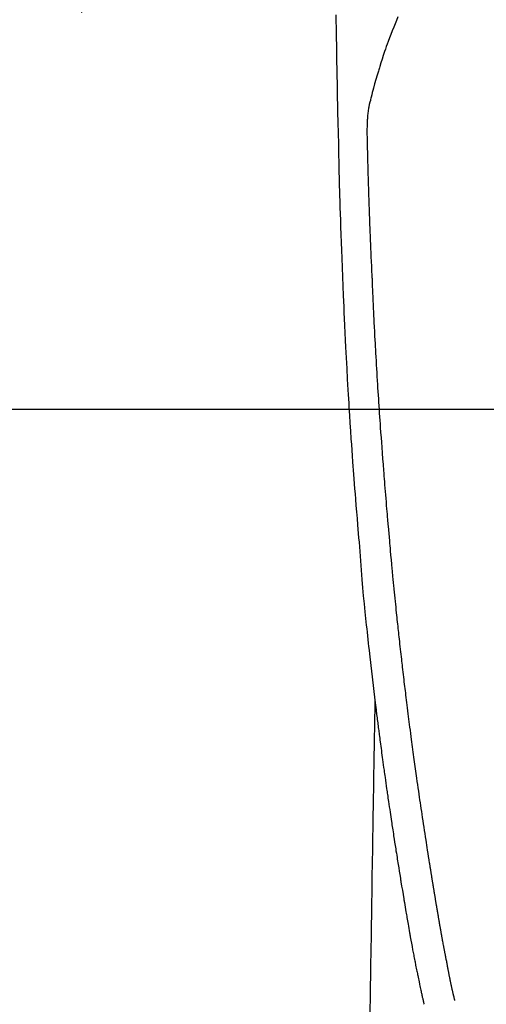
# Model space of a CAD drawing. Extents: x 56059 to 82181, y 210 to 8610.
# Drawn here: x 71727 to 71759, y 6695 to 6761 of the extents above; entities that cross this region are included whole.
import ezdxf

# ---------------------------------------------------------------- set-up
doc = ezdxf.new("R2010")
doc.units = 0
doc.header["$LTSCALE"] = 50
doc.header["$MEASUREMENT"] = 0
doc.linetypes.add('CENTER2', pattern=[1.125, 0.75, -0.125, 0.125, -0.125])
doc.layers.get('0').update_dxf_attribs({"linetype": 'CONTINUOUS'})
for name, color, linetype in [('126-甲板', 2, 'CONTINUOUS'), ('150-機器', 8, 'CONTINUOUS'), ('160-文字', 254, 'CONTINUOUS')]:
    doc.layers.add(name, color=color, linetype=linetype)
doc.styles.add('KH001', font='txt')
doc.dimstyles.new('KH1xx030', dxfattribs={"dimscale": 30, "dimtxt": 2, "dimasz": 0.6, "dimexe": 0.3, "dimexo": 1.2, "dimgap": 0.5, "dimtad": 3, "dimdec": 1, "dimdsep": 46, "dimlunit": 6, "dimtxsty": 'KH001', "dimblk": 'DOT', "dimcen": 1, "dimdle": 1, "dimclrd": 256, "dimclre": 256, "dimclrt": 256, "dimadec": 0, "dimazin": 0, "dimtfac": 1, "dimtdec": 1, "dimtix": 1, "dimtmove": 2, "dimatfit": 3, "dimldrblk": 'CLOSEDBLANK', "dimfxl": 1, "dimtolj": 1, "dimtzin": 0, "dimlwd": -1, "dimlwe": -1, "dimarcsym": 0})

# ---------------------------------------------------------------- blocks, each defined once
blk = doc.blocks.new('_ClosedBlank')
at = {"color": 0, "linetype": 'ByBlock', "lineweight": -2}
for p, q in [((-1, 0.1667), (0, 0)), ((-1, 0.1667), (-1, -0.1667)), ((0, 0), (-1, -0.1667))]:
    blk.add_line(p, q, dxfattribs=at)
blk = doc.blocks.new('_Dot')
at = {"color": 0, "linetype": 'ByBlock', "lineweight": -2}
blk.add_line((-0.5, 0), (-1, 0), dxfattribs=at)
at = {"color": 0, "linetype": 'ByBlock', "const_width": 0.5}
blk.add_lwpolyline([(-0.25, 0, 1), (0.25, 0, 1)], format="xyb", close=True, dxfattribs=at)

msp = doc.modelspace()

# ---------------------------------------------------------------- linework, layer by layer
at = {"layer": '126-甲板', "linetype": 'Continuous'}
msp.add_lwpolyline([(72162.453, 6734.942), (71382.453, 6734.942, 0.414214), (71372.453, 6724.942), (71372.453, 6309.942, 0.414214), (71382.453, 6299.942), (72162.453, 6299.942, 0.414214), (72172.453, 6309.942), (72172.453, 6724.942, 0.414214)], format="xyb", close=True, dxfattribs=at)
at = {"layer": '150-機器', "color": 13, "linetype": 'CENTER2'}
msp.add_line((71772.46, 6790.134), (71528.442, 6619.271), dxfattribs=at)
at = {"layer": '150-機器', "color": 13, "linetype": 'Continuous'}
for points in [[(71748.502, 6761.301), (71748.508, 6760.939), (71748.517, 6760.366), (71748.527, 6759.793), (71748.536, 6759.221), (71748.546, 6758.648), (71748.555, 6758.168), (71748.563, 6757.689), (71748.572, 6757.209), (71748.581, 6756.73), (71748.59, 6756.248), (71748.599, 6755.767), (71748.608, 6755.285), (71748.619, 6754.804), (71748.636, 6754.1), (71748.654, 6753.397), (71748.671, 6752.694), (71748.687, 6751.99), (71748.69, 6751.805), (71748.694, 6751.619), (71748.697, 6751.434), (71748.701, 6751.248), (71748.706, 6750.991), (71748.712, 6750.733), (71748.719, 6750.475), (71748.726, 6750.218), (71748.735, 6749.881), (71748.745, 6749.544), (71748.755, 6749.207), (71748.765, 6748.869), (71748.779, 6748.438), (71748.793, 6748.007), (71748.808, 6747.575), (71748.822, 6747.144), (71748.841, 6746.621), (71748.859, 6746.097), (71748.878, 6745.574), (71748.897, 6745.051), (71748.92, 6744.428), (71748.943, 6743.806), (71748.967, 6743.184), (71748.992, 6742.562), (71749.008, 6742.177), (71749.025, 6741.792), (71749.042, 6741.407), (71749.06, 6741.021), (71749.082, 6740.54), (71749.105, 6740.058), (71749.128, 6739.577), (71749.152, 6739.095), (71749.189, 6738.382), (71749.228, 6737.669), (71749.267, 6736.956), (71749.308, 6736.243), (71749.325, 6735.952), (71749.342, 6735.661), (71749.36, 6735.369), (71749.378, 6735.078), (71749.41, 6734.555), (71749.444, 6734.033), (71749.478, 6733.51), (71749.513, 6732.988), (71749.539, 6732.604), (71749.565, 6732.221), (71749.593, 6731.837), (71749.62, 6731.454), (71749.641, 6731.165), (71749.663, 6730.876), (71749.684, 6730.587), (71749.706, 6730.299), (71749.731, 6729.964), (71749.757, 6729.629), (71749.783, 6729.295), (71749.81, 6728.96), (71749.844, 6728.528), (71749.879, 6728.095), (71749.915, 6727.662), (71749.951, 6727.23), (71749.976, 6726.944), (71750.002, 6726.658), (71750.026, 6726.373), (71750.05, 6726.087), (71750.097, 6725.458), (71750.14, 6724.83), (71750.183, 6724.201), (71750.232, 6723.573), (71750.28, 6723.035), (71750.333, 6722.498), (71750.389, 6721.962), (71750.445, 6721.425), (71750.468, 6721.203), (71750.491, 6720.981), (71750.514, 6720.758), (71750.538, 6720.536), (71750.563, 6720.296), (71750.589, 6720.056), (71750.614, 6719.816), (71750.64, 6719.577), (71750.666, 6719.338), (71750.692, 6719.099), (71750.719, 6718.86), (71750.745, 6718.621), (71750.833, 6717.846), (71750.923, 6717.072), (71751.015, 6716.298), (71751.108, 6715.524), (71751.128, 6715.362), (71751.148, 6715.2), (71751.168, 6715.038), (71751.188, 6714.877), (71751.201, 6714.771), (71751.214, 6714.666), (71751.228, 6714.561), (71751.241, 6714.456), (71751.255, 6714.346), (71751.269, 6714.237), (71751.283, 6714.127), (71751.297, 6714.018), (71751.31, 6713.912), (71751.324, 6713.807), (71751.337, 6713.702), (71751.351, 6713.596), (71751.363, 6713.503), (71751.375, 6713.411), (71751.387, 6713.318), (71751.399, 6713.225), (71751.415, 6713.103), (71751.431, 6712.98), (71751.447, 6712.858), (71751.463, 6712.735), (71751.482, 6712.592), (71751.502, 6712.448), (71751.521, 6712.305), (71751.54, 6712.161), (71751.561, 6712.009), (71751.581, 6711.856), (71751.601, 6711.704), (71751.622, 6711.552), (71751.646, 6711.378), (71751.669, 6711.204), (71751.694, 6711.031), (71751.718, 6710.857), (71751.735, 6710.734), (71751.752, 6710.611), (71751.769, 6710.489), (71751.786, 6710.366), (71751.814, 6710.175), (71751.841, 6709.984), (71751.868, 6709.793), (71751.895, 6709.603), (71751.909, 6709.506), (71751.923, 6709.41), (71751.936, 6709.314), (71751.95, 6709.218), (71751.967, 6709.101), (71751.984, 6708.985), (71752.001, 6708.868), (71752.018, 6708.752), (71752.044, 6708.572), (71752.071, 6708.393), (71752.097, 6708.213), (71752.124, 6708.034), (71752.146, 6707.881), (71752.169, 6707.728), (71752.192, 6707.575), (71752.215, 6707.422), (71752.232, 6707.312), (71752.249, 6707.203), (71752.265, 6707.093), (71752.282, 6706.983), (71752.302, 6706.853), (71752.322, 6706.723), (71752.342, 6706.593), (71752.362, 6706.463), (71752.395, 6706.246), (71752.429, 6706.029), (71752.463, 6705.812), (71752.497, 6705.595), (71752.519, 6705.452), (71752.542, 6705.309), (71752.565, 6705.165), (71752.587, 6705.022), (71752.606, 6704.902), (71752.626, 6704.781), (71752.645, 6704.661), (71752.664, 6704.541), (71752.7, 6704.317), (71752.737, 6704.093), (71752.773, 6703.869), (71752.81, 6703.644), (71752.82, 6703.583), (71752.83, 6703.521), (71752.84, 6703.46), (71752.85, 6703.398), (71752.897, 6703.11), (71752.944, 6702.822), (71752.992, 6702.534), (71753.04, 6702.246), (71753.05, 6702.188), (71753.06, 6702.13), (71753.069, 6702.071), (71753.079, 6702.013), (71753.105, 6701.855), (71753.132, 6701.698), (71753.158, 6701.541), (71753.185, 6701.383), (71753.201, 6701.289), (71753.217, 6701.195), (71753.233, 6701.101), (71753.249, 6701.007), (71753.267, 6700.898), (71753.286, 6700.789), (71753.305, 6700.679), (71753.323, 6700.57), (71753.349, 6700.422), (71753.374, 6700.275), (71753.4, 6700.128), (71753.426, 6699.98), (71753.438, 6699.913), (71753.45, 6699.846), (71753.462, 6699.778), (71753.474, 6699.711), (71753.513, 6699.496), (71753.552, 6699.282), (71753.592, 6699.068), (71753.632, 6698.853), (71753.648, 6698.764), (71753.665, 6698.675), (71753.682, 6698.585), (71753.699, 6698.496), (71753.718, 6698.4), (71753.737, 6698.305), (71753.755, 6698.209), (71753.774, 6698.113), (71753.789, 6698.04), (71753.803, 6697.968), (71753.817, 6697.895), (71753.832, 6697.822), (71753.852, 6697.722), (71753.873, 6697.621), (71753.893, 6697.521), (71753.914, 6697.421), (71753.929, 6697.348), (71753.944, 6697.274), (71753.959, 6697.201), (71753.974, 6697.128), (71753.995, 6697.024), (71754.017, 6696.92), (71754.039, 6696.816), (71754.06, 6696.712), (71754.07, 6696.666), (71754.079, 6696.62), (71754.089, 6696.574), (71754.098, 6696.528), (71754.118, 6696.433), (71754.138, 6696.338), (71754.158, 6696.243), (71754.178, 6696.147), (71754.189, 6696.096), (71754.199, 6696.046), (71754.21, 6695.995), (71754.221, 6695.944), (71754.235, 6695.881), (71754.249, 6695.819), (71754.263, 6695.756), (71754.277, 6695.694), (71754.288, 6695.643), (71754.3, 6695.592), (71754.312, 6695.542), (71754.324, 6695.491), (71754.332, 6695.457), (71754.341, 6695.424), (71754.349, 6695.39), (71754.358, 6695.356), (71754.366, 6695.321), (71754.375, 6695.286), (71754.384, 6695.25), (71754.393, 6695.215)], [(71752.642, 6761.159), (71752.549, 6760.932), (71752.457, 6760.705), (71752.367, 6760.477), (71752.272, 6760.237), (71752.178, 6759.997), (71752.086, 6759.757), (71751.995, 6759.516), (71751.934, 6759.349), (71751.873, 6759.181), (71751.814, 6759.013), (71751.756, 6758.845), (71751.671, 6758.596), (71751.588, 6758.346), (71751.508, 6758.095), (71751.429, 6757.844), (71751.407, 6757.769), (71751.384, 6757.695), (71751.362, 6757.621), (71751.34, 6757.546), (71751.256, 6757.262), (71751.174, 6756.976), (71751.094, 6756.69), (71751.016, 6756.404), (71750.976, 6756.255), (71750.936, 6756.105), (71750.898, 6755.956), (71750.862, 6755.806), (71750.844, 6755.73), (71750.827, 6755.655), (71750.81, 6755.579), (71750.793, 6755.503)], [(71756.458, 6695.453), (71756.447, 6695.497), (71756.435, 6695.54), (71756.424, 6695.583), (71756.412, 6695.627), (71756.405, 6695.653), (71756.399, 6695.679), (71756.392, 6695.705), (71756.385, 6695.731), (71756.377, 6695.764), (71756.369, 6695.796), (71756.361, 6695.828), (71756.353, 6695.86), (71756.345, 6695.893), (71756.337, 6695.925), (71756.329, 6695.957), (71756.321, 6695.99), (71756.312, 6696.029), (71756.303, 6696.069), (71756.294, 6696.108), (71756.285, 6696.147), (71756.277, 6696.179), (71756.27, 6696.211), (71756.263, 6696.243), (71756.256, 6696.275), (71756.247, 6696.314), (71756.238, 6696.353), (71756.229, 6696.392), (71756.221, 6696.432), (71756.214, 6696.462), (71756.208, 6696.492), (71756.201, 6696.523), (71756.195, 6696.553), (71756.187, 6696.59), (71756.18, 6696.626), (71756.172, 6696.662), (71756.165, 6696.699), (71756.153, 6696.76), (71756.14, 6696.822), (71756.128, 6696.883), (71756.116, 6696.944), (71756.107, 6696.992), (71756.097, 6697.039), (71756.088, 6697.086), (71756.079, 6697.134), (71756.071, 6697.179), (71756.062, 6697.224), (71756.054, 6697.268), (71756.045, 6697.313), (71756.036, 6697.359), (71756.028, 6697.406), (71756.019, 6697.452), (71756.01, 6697.498), (71756, 6697.555), (71755.989, 6697.611), (71755.979, 6697.668), (71755.968, 6697.725), (71755.959, 6697.776), (71755.95, 6697.827), (71755.94, 6697.878), (71755.93, 6697.929), (71755.917, 6697.994), (71755.904, 6698.059), (71755.89, 6698.125), (71755.877, 6698.19), (71755.867, 6698.241), (71755.857, 6698.291), (71755.847, 6698.342), (71755.838, 6698.392), (71755.83, 6698.434), (71755.822, 6698.476), (71755.814, 6698.517), (71755.806, 6698.559), (71755.797, 6698.603), (71755.789, 6698.648), (71755.78, 6698.692), (71755.772, 6698.737), (71755.765, 6698.773), (71755.758, 6698.81), (71755.751, 6698.847), (71755.744, 6698.884), (71755.737, 6698.923), (71755.73, 6698.961), (71755.722, 6698.999), (71755.715, 6699.038), (71755.709, 6699.069), (71755.703, 6699.1), (71755.697, 6699.13), (71755.691, 6699.161), (71755.676, 6699.241), (71755.662, 6699.321), (71755.647, 6699.401), (71755.632, 6699.481), (71755.629, 6699.5), (71755.625, 6699.52), (71755.621, 6699.54), (71755.617, 6699.56), (71755.608, 6699.612), (71755.598, 6699.663), (71755.589, 6699.714), (71755.579, 6699.766), (71755.571, 6699.814), (71755.562, 6699.863), (71755.554, 6699.912), (71755.545, 6699.96), (71755.539, 6699.998), (71755.532, 6700.037), (71755.525, 6700.075), (71755.519, 6700.113), (71755.514, 6700.141), (71755.509, 6700.169), (71755.504, 6700.197), (71755.499, 6700.225), (71755.49, 6700.272), (71755.482, 6700.319), (71755.474, 6700.366), (71755.466, 6700.413), (71755.455, 6700.476), (71755.444, 6700.539), (71755.433, 6700.602), (71755.422, 6700.665), (71755.415, 6700.708), (71755.407, 6700.75), (71755.4, 6700.793), (71755.393, 6700.835), (71755.386, 6700.873), (71755.38, 6700.911), (71755.373, 6700.949), (71755.367, 6700.987), (71755.362, 6701.018), (71755.357, 6701.049), (71755.351, 6701.08), (71755.346, 6701.111), (71755.341, 6701.142), (71755.335, 6701.173), (71755.33, 6701.204), (71755.324, 6701.235), (71755.317, 6701.275), (71755.311, 6701.315), (71755.304, 6701.355), (71755.297, 6701.395), (71755.291, 6701.429), (71755.286, 6701.462), (71755.28, 6701.496), (71755.274, 6701.529), (71755.267, 6701.571), (71755.26, 6701.613), (71755.253, 6701.656), (71755.246, 6701.698), (71755.241, 6701.727), (71755.236, 6701.756), (71755.231, 6701.784), (71755.226, 6701.813), (71755.219, 6701.858), (71755.211, 6701.903), (71755.204, 6701.947), (71755.196, 6701.992), (71755.189, 6702.036), (71755.181, 6702.081), (71755.174, 6702.125), (71755.167, 6702.169), (71755.159, 6702.212), (71755.152, 6702.254), (71755.146, 6702.296), (71755.139, 6702.338), (71755.132, 6702.38), (71755.125, 6702.423), (71755.118, 6702.465), (71755.111, 6702.508), (71755.104, 6702.55), (71755.097, 6702.592), (71755.09, 6702.634), (71755.083, 6702.676), (71755.078, 6702.705), (71755.073, 6702.734), (71755.069, 6702.763), (71755.064, 6702.792), (71755.058, 6702.829), (71755.051, 6702.867), (71755.045, 6702.905), (71755.039, 6702.942), (71755.033, 6702.98), (71755.026, 6703.018), (71755.02, 6703.055), (71755.014, 6703.093), (71755.008, 6703.128), (71755.002, 6703.163), (71754.997, 6703.198), (71754.991, 6703.234), (71754.985, 6703.271), (71754.979, 6703.309), (71754.973, 6703.347), (71754.967, 6703.384), (71754.96, 6703.428), (71754.953, 6703.472), (71754.945, 6703.517), (71754.938, 6703.561), (71754.933, 6703.594), (71754.927, 6703.627), (71754.922, 6703.659), (71754.916, 6703.692), (71754.911, 6703.726), (71754.906, 6703.759), (71754.901, 6703.792), (71754.895, 6703.825), (71754.891, 6703.854), (71754.886, 6703.882), (71754.881, 6703.911), (71754.876, 6703.94), (71754.87, 6703.979), (71754.864, 6704.019), (71754.858, 6704.059), (71754.851, 6704.098), (71754.846, 6704.134), (71754.84, 6704.169), (71754.834, 6704.205), (71754.828, 6704.24), (71754.824, 6704.269), (71754.819, 6704.297), (71754.814, 6704.326), (71754.809, 6704.355), (71754.803, 6704.395), (71754.796, 6704.436), (71754.79, 6704.477), (71754.784, 6704.517), (71754.779, 6704.548), (71754.774, 6704.58), (71754.769, 6704.611), (71754.764, 6704.642), (71754.729, 6704.857), (71754.695, 6705.073), (71754.662, 6705.289), (71754.628, 6705.505), (71754.602, 6705.673), (71754.575, 6705.841), (71754.549, 6706.009), (71754.523, 6706.178), (71754.49, 6706.393), (71754.457, 6706.608), (71754.424, 6706.823), (71754.392, 6707.038), (71754.359, 6707.253), (71754.327, 6707.468), (71754.295, 6707.683), (71754.263, 6707.898), (71754.234, 6708.091), (71754.206, 6708.284), (71754.177, 6708.477), (71754.149, 6708.67), (71754.121, 6708.863), (71754.093, 6709.055), (71754.065, 6709.248), (71754.037, 6709.44), (71754.006, 6709.66), (71753.974, 6709.881), (71753.943, 6710.101), (71753.912, 6710.322), (71753.891, 6710.475), (71753.869, 6710.627), (71753.848, 6710.78), (71753.827, 6710.933), (71753.805, 6711.09), (71753.784, 6711.246), (71753.762, 6711.403), (71753.74, 6711.559), (71753.717, 6711.727), (71753.695, 6711.894), (71753.672, 6712.061), (71753.65, 6712.229), (71753.627, 6712.396), (71753.605, 6712.563), (71753.583, 6712.731), (71753.561, 6712.898), (71753.534, 6713.102), (71753.507, 6713.306), (71753.48, 6713.511), (71753.453, 6713.715), (71753.43, 6713.893), (71753.407, 6714.071), (71753.385, 6714.249), (71753.362, 6714.427), (71753.338, 6714.619), (71753.313, 6714.812), (71753.289, 6715.004), (71753.265, 6715.197), (71753.244, 6715.363), (71753.223, 6715.53), (71753.203, 6715.696), (71753.183, 6715.863), (71753.165, 6716.007), (71753.148, 6716.151), (71753.13, 6716.295), (71753.113, 6716.439), (71753.094, 6716.594), (71753.075, 6716.749), (71753.057, 6716.904), (71753.038, 6717.059), (71753.018, 6717.228), (71752.998, 6717.398), (71752.978, 6717.568), (71752.958, 6717.737), (71752.944, 6717.866), (71752.929, 6717.995), (71752.914, 6718.124), (71752.9, 6718.253), (71752.88, 6718.422), (71752.861, 6718.591), (71752.842, 6718.76), (71752.823, 6718.929), (71752.804, 6719.098), (71752.785, 6719.267), (71752.767, 6719.436), (71752.748, 6719.605), (71752.732, 6719.748), (71752.716, 6719.891), (71752.701, 6720.034), (71752.685, 6720.177), (71752.67, 6720.319), (71752.654, 6720.462), (71752.639, 6720.605), (71752.624, 6720.748), (71752.608, 6720.902), (71752.592, 6721.056), (71752.576, 6721.21), (71752.559, 6721.363), (71752.54, 6721.553), (71752.52, 6721.743), (71752.5, 6721.933), (71752.481, 6722.123), (71752.46, 6722.326), (71752.44, 6722.528), (71752.419, 6722.73), (71752.399, 6722.932), (71752.389, 6723.03), (71752.379, 6723.127), (71752.37, 6723.225), (71752.36, 6723.322), (71752.349, 6723.429), (71752.339, 6723.536), (71752.328, 6723.643), (71752.318, 6723.75), (71752.305, 6723.887), (71752.292, 6724.023), (71752.28, 6724.159), (71752.267, 6724.296), (71752.239, 6724.597), (71752.212, 6724.898), (71752.185, 6725.199), (71752.157, 6725.5), (71752.143, 6725.668), (71752.128, 6725.835), (71752.113, 6726.002), (71752.099, 6726.169), (71752.077, 6726.413), (71752.056, 6726.658), (71752.034, 6726.903), (71752.013, 6727.147), (71752.003, 6727.258), (71751.993, 6727.37), (71751.984, 6727.481), (71751.974, 6727.592), (71751.959, 6727.769), (71751.944, 6727.947), (71751.929, 6728.125), (71751.914, 6728.302), (71751.895, 6728.535), (71751.875, 6728.768), (71751.856, 6729.001), (71751.836, 6729.234), (71751.818, 6729.455), (71751.8, 6729.676), (71751.782, 6729.897), (71751.765, 6730.118), (71751.749, 6730.306), (71751.734, 6730.494), (71751.719, 6730.681), (71751.705, 6730.869), (71751.675, 6731.255), (71751.645, 6731.641), (71751.617, 6732.026), (71751.588, 6732.412), (71751.564, 6732.742), (71751.54, 6733.071), (71751.516, 6733.401), (71751.492, 6733.731), (71751.475, 6733.972), (71751.458, 6734.213), (71751.442, 6734.455), (71751.425, 6734.696), (71751.409, 6734.937), (71751.393, 6735.177), (71751.377, 6735.418), (71751.362, 6735.659), (71751.346, 6735.899), (71751.33, 6736.139), (71751.315, 6736.38), (71751.3, 6736.62), (71751.283, 6736.881), (71751.267, 6737.143), (71751.252, 6737.404), (71751.236, 6737.665), (71751.221, 6737.926), (71751.206, 6738.187), (71751.191, 6738.448), (71751.176, 6738.708), (71751.164, 6738.925), (71751.152, 6739.142), (71751.14, 6739.359), (71751.128, 6739.576), (71751.113, 6739.868), (71751.098, 6740.16), (71751.083, 6740.452), (71751.068, 6740.744), (71751.057, 6740.981), (71751.045, 6741.219), (71751.034, 6741.456), (71751.022, 6741.694), (71751.011, 6741.952), (71751, 6742.21), (71750.989, 6742.468), (71750.978, 6742.727), (71750.968, 6742.941), (71750.959, 6743.156), (71750.95, 6743.371), (71750.942, 6743.586), (71750.939, 6743.661), (71750.936, 6743.736), (71750.933, 6743.811), (71750.93, 6743.886), (71750.915, 6744.199), (71750.9, 6744.512), (71750.884, 6744.825), (71750.869, 6745.138), (71750.861, 6745.309), (71750.854, 6745.48), (71750.848, 6745.651), (71750.841, 6745.822), (71750.833, 6746.014), (71750.826, 6746.206), (71750.818, 6746.398), (71750.81, 6746.591), (71750.803, 6746.756), (71750.797, 6746.921), (71750.79, 6747.086), (71750.783, 6747.252), (71750.778, 6747.373), (71750.774, 6747.495), (71750.769, 6747.616), (71750.764, 6747.737), (71750.756, 6747.95), (71750.748, 6748.162), (71750.741, 6748.374), (71750.733, 6748.586), (71750.728, 6748.733), (71750.723, 6748.88), (71750.718, 6749.027), (71750.713, 6749.174), (71750.708, 6749.363), (71750.702, 6749.553), (71750.697, 6749.743), (71750.691, 6749.933), (71750.686, 6750.1), (71750.681, 6750.268), (71750.676, 6750.436), (71750.671, 6750.604), (71750.669, 6750.699), (71750.666, 6750.793), (71750.663, 6750.888), (71750.66, 6750.983), (71750.657, 6751.129), (71750.653, 6751.276), (71750.649, 6751.422), (71750.645, 6751.568), (71750.643, 6751.663), (71750.641, 6751.758), (71750.638, 6751.853), (71750.636, 6751.947), (71750.63, 6752.15), (71750.625, 6752.352), (71750.62, 6752.555), (71750.615, 6752.757), (71750.61, 6752.938), (71750.607, 6753.119), (71750.604, 6753.299), (71750.603, 6753.48), (71750.603, 6753.66), (71750.605, 6753.84), (71750.61, 6754.02), (71750.618, 6754.2), (71750.621, 6754.26), (71750.624, 6754.32), (71750.628, 6754.379), (71750.633, 6754.439), (71750.639, 6754.52), (71750.646, 6754.6), (71750.654, 6754.681), (71750.663, 6754.762), (71750.674, 6754.847), (71750.686, 6754.933), (71750.699, 6755.018), (71750.712, 6755.103), (71750.72, 6755.145), (71750.727, 6755.188), (71750.735, 6755.23), (71750.743, 6755.273), (71750.751, 6755.309), (71750.758, 6755.346), (71750.766, 6755.383), (71750.774, 6755.419), (71750.779, 6755.44), (71750.784, 6755.461), (71750.789, 6755.482), (71750.794, 6755.503)], [(71751.108, 6715.524), (71751.098, 6714.906), (71751.088, 6714.289), (71751.078, 6713.671), (71751.068, 6713.053), (71751.058, 6712.437), (71751.048, 6711.82), (71751.037, 6711.203), (71751.027, 6710.586), (71751.019, 6710.066), (71751.01, 6709.546), (71751.002, 6709.026), (71750.993, 6708.506), (71750.981, 6707.776), (71750.969, 6707.047), (71750.957, 6706.318), (71750.945, 6705.588), (71750.93, 6704.655), (71750.915, 6703.722), (71750.899, 6702.79), (71750.884, 6701.857), (71750.851, 6699.821), (71750.817, 6697.785), (71750.784, 6695.749), (71750.75, 6693.713)]]:
    msp.add_lwpolyline(points, dxfattribs=at)

# ---------------------------------------------------------------- leaders
at = {"layer": '160-文字', "annotation_type": 0, "has_hookline": 1, "hookline_direction": 1}
for points, text_width in [([(72332.453, 6809.942), (71402.767, 5421.428), (71384.767, 5421.428)], 1240.203), ([(72603.226, 6802.229), (71992.17, 5123.21), (71974.17, 5123.21)], 1630.051)]:
    msp.add_leader(points, dimstyle='KH1xx030', override={"dimgap": 0.5, "dimtad": 1}, dxfattribs=dict(at, text_width=text_width))
at = {"layer": '160-文字'}
msp.add_leader([(71892.467, 6789.942), (71099.836, 5839.649)], dimstyle='KH1xx030', override={"dimgap": 0.5, "dimtad": 1}, dxfattribs=at)

doc.saveas('drawing.dxf')
